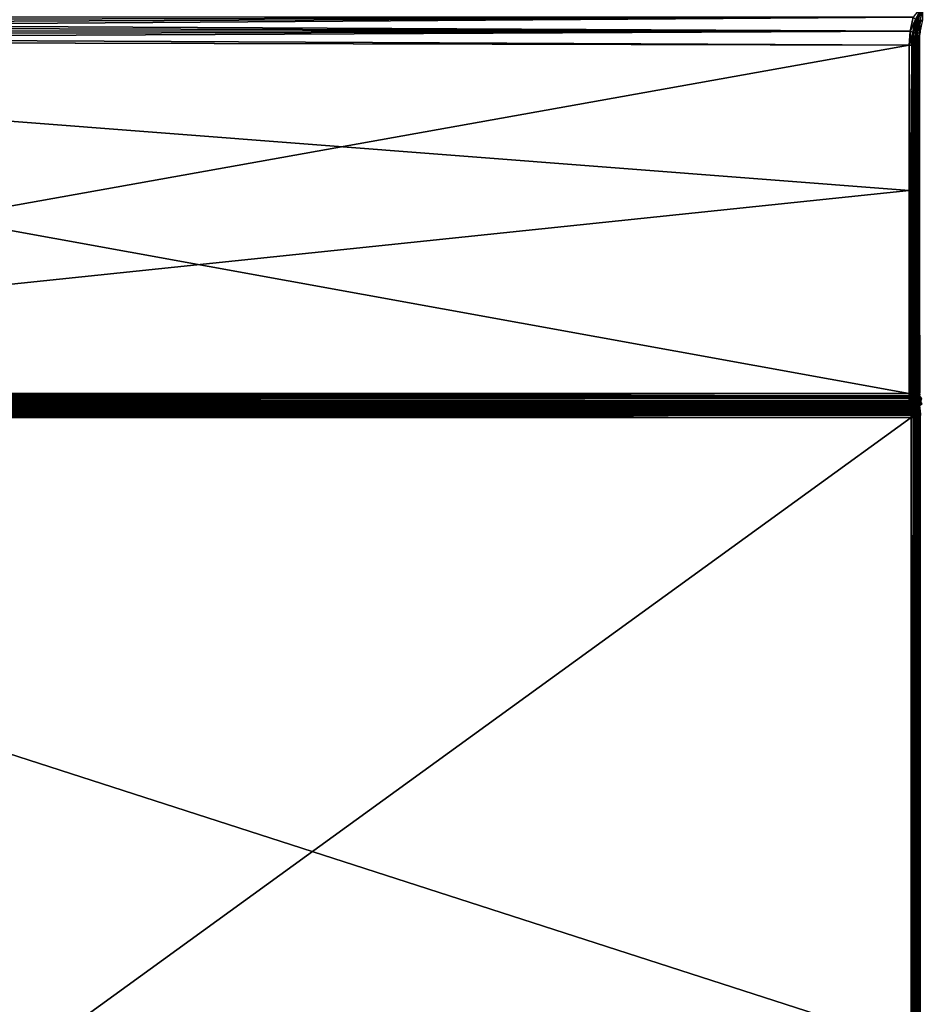
# Model space of a CAD drawing. Units: millimetres. Extents: x -580 to 580, y -255 to 255.
# Drawn here: x -366 to -208, y -4 to 168 of the extents above; entities that cross this region are included whole.
import ezdxf

# ---------------------------------------------------------------- set-up
doc = ezdxf.new("R2010")
doc.units = ezdxf.units.MM
doc.header["$LTSCALE"] = 65.185185
for name, color, linetype in [('204', 7, 'CONTINUOUS'), ('205', 7, 'CONTINUOUS'), ('210', 7, 'CONTINUOUS'), ('212', 7, 'CONTINUOUS'), ('220', 7, 'CONTINUOUS'), ('221', 7, 'CONTINUOUS'), ('231', 7, 'CONTINUOUS'), ('233', 7, 'CONTINUOUS'), ('261', 7, 'CONTINUOUS'), ('262', 7, 'CONTINUOUS'), ('263', 7, 'CONTINUOUS'), ('264', 7, 'CONTINUOUS'), ('265', 7, 'CONTINUOUS'), ('307', 7, 'CONTINUOUS'), ('308', 7, 'CONTINUOUS'), ('309', 7, 'CONTINUOUS'), ('310', 7, 'CONTINUOUS'), ('311', 7, 'CONTINUOUS')]:
    doc.layers.add(name, color=color, linetype=linetype)

msp = doc.modelspace()

# ---------------------------------------------------------------- linework, layer by layer
at = {"layer": '204', "linetype": 'Continuous'}
for points in [[(-209.3, 166.42, -11.82), (-208.77, 168.85, -11.83), (-550.64, 166.48, -7.05), (-209.3, 166.42, -11.82)], [(-550.64, 166.48, -7.05), (-208.77, 168.85, -11.83), (-550.47, 167.32, -7.05), (-550.64, 166.48, -7.05)], [(-550.47, 167.32, -7.05), (-208.77, 168.85, -11.83), (-550.24, 168.15, -7.06), (-550.47, 167.32, -7.05)], [(-550.24, 168.15, -7.06), (-208.77, 168.85, -11.83), (-549.94, 168.96, -7.06), (-550.24, 168.15, -7.06)], [(-209.48, 163.92, -11.82), (-209.3, 166.42, -11.82), (-550.77, 164.76, -7.05), (-209.48, 163.92, -11.82)], [(-550.77, 164.76, -7.05), (-209.3, 166.42, -11.82), (-550.74, 165.62, -7.05), (-550.77, 164.76, -7.05)], [(-550.74, 165.62, -7.05), (-209.3, 166.42, -11.82), (-550.64, 166.48, -7.05), (-550.74, 165.62, -7.05)], [(-550.77, 102.83, -7.05), (-209.48, 163.92, -11.82), (-550.77, 164.76, -7.05), (-550.77, 102.83, -7.05)], [(-209.48, 138.44, -11.82), (-209.48, 163.92, -11.82), (-550.77, 102.83, -7.05), (-209.48, 138.44, -11.82)], [(-209.48, 102.83, -11.82), (-209.48, 138.44, -11.82), (-550.77, 102.83, -7.05), (-209.48, 102.83, -11.82)]]:
    msp.add_3dface(points, dxfattribs=at)
at = {"layer": '205', "linetype": 'Continuous'}
for points in [[(-209.13, 98.59, -13.82), (-550.08, 98.59, -9.06), (-209.13, -11.45, -13.82), (-209.13, 98.59, -13.82)], [(-209.13, -11.45, -13.82), (-550.08, 98.59, -9.06), (-209.13, -148.59, -13.82), (-209.13, -11.45, -13.82)], [(-209.13, -148.59, -13.82), (-550.08, 98.59, -9.06), (-550.08, -148.59, -9.06), (-209.13, -148.59, -13.82)]]:
    msp.add_3dface(points, dxfattribs=at)
at = {"layer": '210', "linetype": 'Continuous'}
for points in [[(-209.48, 102.83, -11.82), (-550.77, 102.83, -7.05), (-550.77, 102.37, -7.09), (-209.48, 102.83, -11.82)], [(-550.76, 102.25, -7.11), (-209.48, 102.83, -11.82), (-550.77, 102.37, -7.09), (-550.76, 102.25, -7.11)], [(-209.48, 102.83, -11.82), (-550.76, 102.25, -7.11), (-209.48, 102.18, -11.89), (-209.48, 102.83, -11.82)], [(-550.76, 102.25, -7.11), (-550.74, 101.91, -7.19), (-209.48, 102.18, -11.89), (-550.76, 102.25, -7.11)], [(-550.74, 101.91, -7.19), (-550.72, 101.7, -7.27), (-209.48, 102.18, -11.89), (-550.74, 101.91, -7.19)], [(-209.48, 102.18, -11.89), (-550.72, 101.7, -7.27), (-209.49, 101.56, -12.1), (-209.48, 102.18, -11.89)], [(-550.72, 101.7, -7.27), (-550.7, 101.48, -7.37), (-209.49, 101.56, -12.1), (-550.72, 101.7, -7.27)], [(-550.7, 101.48, -7.37), (-550.66, 101.18, -7.54), (-209.49, 101.56, -12.1), (-550.7, 101.48, -7.37)], [(-550.66, 101.18, -7.54), (-550.65, 101.08, -7.61), (-209.49, 101.56, -12.1), (-550.66, 101.18, -7.54)], [(-209.49, 101.56, -12.1), (-550.65, 101.08, -7.61), (-209.49, 100.99, -12.45), (-209.49, 101.56, -12.1)], [(-550.65, 101.08, -7.61), (-550.58, 100.73, -7.91), (-209.49, 100.99, -12.45), (-550.65, 101.08, -7.61)], [(-209.49, 100.99, -12.45), (-550.58, 100.73, -7.91), (-550.54, 100.66, -7.98), (-209.49, 100.99, -12.45)], [(-550.51, 100.64, -8.01), (-209.49, 100.99, -12.45), (-550.54, 100.66, -7.98), (-550.51, 100.64, -8.01)], [(-550.48, 100.61, -8.03), (-209.49, 100.99, -12.45), (-550.51, 100.64, -8.01), (-550.48, 100.61, -8.03)], [(-550.39, 100.57, -8.08), (-209.49, 100.99, -12.45), (-550.48, 100.61, -8.03), (-550.39, 100.57, -8.08)], [(-550.28, 100.54, -8.12), (-209.49, 100.99, -12.45), (-550.39, 100.57, -8.08), (-550.28, 100.54, -8.12)], [(-550.23, 100.53, -8.13), (-209.49, 100.99, -12.45), (-550.28, 100.54, -8.12), (-550.23, 100.53, -8.13)], [(-550.18, 100.52, -8.14), (-209.49, 100.99, -12.45), (-550.23, 100.53, -8.13), (-550.18, 100.52, -8.14)], [(-550.07, 100.51, -8.15), (-209.49, 100.99, -12.45), (-550.18, 100.52, -8.14), (-550.07, 100.51, -8.15)], [(-209.5, 100.51, -12.91), (-209.49, 100.99, -12.45), (-550.07, 100.51, -8.15), (-209.5, 100.51, -12.91)]]:
    msp.add_3dface(points, dxfattribs=at)
at = {"layer": '212', "linetype": 'Continuous'}
for points in [[(-209.5, 100.51, -12.91), (-550.07, 100.51, -8.15), (-550.07, 100.39, -8.29), (-209.5, 100.51, -12.91)], [(-550.07, 100.26, -8.42), (-209.5, 100.51, -12.91), (-550.07, 100.39, -8.29), (-550.07, 100.26, -8.42)], [(-209.5, 100.51, -12.91), (-550.07, 100.26, -8.42), (-209.37, 100.21, -13.22), (-209.5, 100.51, -12.91)], [(-550.07, 100.26, -8.42), (-550.07, 100.12, -8.53), (-209.37, 100.21, -13.22), (-550.07, 100.26, -8.42)], [(-209.37, 100.21, -13.22), (-550.07, 100.12, -8.53), (-209.34, 100.12, -13.29), (-209.37, 100.21, -13.22)], [(-550.07, 100.12, -8.53), (-550.08, 99.97, -8.64), (-209.34, 100.12, -13.29), (-550.07, 100.12, -8.53)], [(-209.34, 100.12, -13.29), (-550.08, 99.97, -8.64), (-209.27, 99.85, -13.48), (-209.34, 100.12, -13.29)], [(-550.08, 99.97, -8.64), (-550.08, 99.81, -8.74), (-209.27, 99.85, -13.48), (-550.08, 99.97, -8.64)], [(-550.08, 99.81, -8.74), (-550.08, 99.65, -8.82), (-209.27, 99.85, -13.48), (-550.08, 99.81, -8.74)], [(-209.27, 99.85, -13.48), (-550.08, 99.65, -8.82), (-209.22, 99.65, -13.58), (-209.27, 99.85, -13.48)], [(-550.08, 99.65, -8.82), (-550.08, 99.48, -8.89), (-209.22, 99.65, -13.58), (-550.08, 99.65, -8.82)], [(-209.22, 99.65, -13.58), (-550.08, 99.48, -8.89), (-209.19, 99.45, -13.67), (-209.22, 99.65, -13.58)], [(-550.08, 99.48, -8.89), (-550.08, 99.31, -8.95), (-209.19, 99.45, -13.67), (-550.08, 99.48, -8.89)], [(-550.08, 99.31, -8.95), (-550.08, 99.13, -9), (-209.19, 99.45, -13.67), (-550.08, 99.31, -8.95)], [(-209.19, 99.45, -13.67), (-550.08, 99.13, -9), (-209.15, 99.13, -13.76), (-209.19, 99.45, -13.67)], [(-550.08, 99.13, -9), (-550.08, 98.95, -9.03), (-209.15, 99.13, -13.76), (-550.08, 99.13, -9)], [(-209.15, 99.13, -13.76), (-550.08, 98.95, -9.03), (-209.14, 99.02, -13.78), (-209.15, 99.13, -13.76)], [(-550.08, 98.59, -9.06), (-209.13, 98.59, -13.82), (-209.14, 99.02, -13.78), (-550.08, 98.59, -9.06)], [(-550.08, 98.77, -9.05), (-550.08, 98.59, -9.06), (-209.14, 99.02, -13.78), (-550.08, 98.77, -9.05)], [(-550.08, 98.95, -9.03), (-550.08, 98.77, -9.05), (-209.14, 99.02, -13.78), (-550.08, 98.95, -9.03)]]:
    msp.add_3dface(points, dxfattribs=at)
at = {"layer": '220', "linetype": 'Continuous'}
for points in [[(-209.14, -11.45, -14.82), (-550.1, -148.59, -10.06), (-209.14, 98.59, -14.82), (-209.14, -11.45, -14.82)], [(-209.14, 98.59, -14.82), (-550.1, -148.59, -10.06), (-550.1, 98.59, -10.06), (-209.14, 98.59, -14.82)]]:
    msp.add_3dface(points, dxfattribs=at)
at = {"layer": '221', "linetype": 'Continuous'}
for points in [[(-550.48, 167.32, -8.05), (-550.25, 168.15, -8.06), (-209.32, 166.42, -12.82), (-550.48, 167.32, -8.05)], [(-550.25, 168.15, -8.06), (-549.95, 168.96, -8.06), (-208.78, 168.85, -12.83), (-550.25, 168.15, -8.06)], [(-209.32, 166.42, -12.82), (-550.25, 168.15, -8.06), (-208.78, 168.85, -12.83), (-209.32, 166.42, -12.82)], [(-550.75, 165.62, -8.05), (-550.65, 166.48, -8.05), (-209.32, 166.42, -12.82), (-550.75, 165.62, -8.05)], [(-209.5, 163.92, -12.82), (-550.75, 165.62, -8.05), (-209.32, 166.42, -12.82), (-209.5, 163.92, -12.82)], [(-550.65, 166.48, -8.05), (-550.48, 167.32, -8.05), (-209.32, 166.42, -12.82), (-550.65, 166.48, -8.05)], [(-550.79, 164.76, -8.05), (-550.75, 165.62, -8.05), (-209.5, 163.92, -12.82), (-550.79, 164.76, -8.05)], [(-550.79, 102.83, -8.05), (-550.79, 164.76, -8.05), (-209.5, 102.83, -12.82), (-550.79, 102.83, -8.05)], [(-209.5, 102.83, -12.82), (-550.79, 164.76, -8.05), (-209.5, 138.44, -12.82), (-209.5, 102.83, -12.82)], [(-209.5, 138.44, -12.82), (-550.79, 164.76, -8.05), (-209.5, 163.92, -12.82), (-209.5, 138.44, -12.82)]]:
    msp.add_3dface(points, dxfattribs=at)
at = {"layer": '231', "linetype": 'Continuous'}
for points in [[(-550.79, 102.83, -8.05), (-209.5, 102.83, -12.82), (-209.5, 102.39, -12.86), (-550.79, 102.83, -8.05)], [(-550.79, 102.83, -8.05), (-209.5, 102.39, -12.86), (-550.78, 102.52, -8.07), (-550.79, 102.83, -8.05)], [(-550.78, 102.52, -8.07), (-209.5, 102.39, -12.86), (-550.77, 102.44, -8.09), (-550.78, 102.52, -8.07)], [(-550.77, 102.44, -8.09), (-209.5, 102.39, -12.86), (-550.76, 102.22, -8.15), (-550.77, 102.44, -8.09)], [(-209.5, 102.39, -12.86), (-209.5, 101.98, -13.01), (-550.76, 102.22, -8.15), (-209.5, 102.39, -12.86)], [(-550.76, 102.22, -8.15), (-209.5, 101.98, -13.01), (-550.74, 102.07, -8.2), (-550.76, 102.22, -8.15)], [(-550.74, 102.07, -8.2), (-209.5, 101.98, -13.01), (-550.72, 101.93, -8.26), (-550.74, 102.07, -8.2)], [(-209.5, 101.98, -13.01), (-209.5, 101.6, -13.23), (-550.72, 101.93, -8.26), (-209.5, 101.98, -13.01)], [(-550.72, 101.93, -8.26), (-209.5, 101.6, -13.23), (-550.68, 101.73, -8.38), (-550.72, 101.93, -8.26)], [(-550.68, 101.73, -8.38), (-209.5, 101.6, -13.23), (-550.66, 101.67, -8.42), (-550.68, 101.73, -8.38)], [(-209.5, 101.6, -13.23), (-550.59, 101.43, -8.62), (-550.66, 101.67, -8.42), (-209.5, 101.6, -13.23)], [(-209.51, 101.29, -13.54), (-550.59, 101.43, -8.62), (-209.5, 101.6, -13.23), (-209.51, 101.29, -13.54)], [(-550.55, 101.39, -8.67), (-550.59, 101.43, -8.62), (-209.51, 101.29, -13.54), (-550.55, 101.39, -8.67)], [(-550.48, 101.35, -8.71), (-550.55, 101.39, -8.67), (-209.51, 101.29, -13.54), (-550.48, 101.35, -8.71)], [(-550.45, 101.34, -8.72), (-550.48, 101.35, -8.71), (-209.51, 101.29, -13.54), (-550.45, 101.34, -8.72)], [(-550.4, 101.32, -8.74), (-550.45, 101.34, -8.72), (-209.51, 101.29, -13.54), (-550.4, 101.32, -8.74)], [(-550.34, 101.31, -8.76), (-550.4, 101.32, -8.74), (-209.51, 101.29, -13.54), (-550.34, 101.31, -8.76)], [(-550.3, 101.3, -8.77), (-550.34, 101.31, -8.76), (-209.51, 101.29, -13.54), (-550.3, 101.3, -8.77)], [(-550.21, 101.29, -8.78), (-550.3, 101.3, -8.77), (-209.51, 101.29, -13.54), (-550.21, 101.29, -8.78)], [(-550.08, 101.29, -8.79), (-550.21, 101.29, -8.78), (-209.51, 101.29, -13.54), (-550.08, 101.29, -8.79)]]:
    msp.add_3dface(points, dxfattribs=at)
at = {"layer": '233', "linetype": 'Continuous'}
for points in [[(-550.08, 100.93, -9.16), (-209.38, 100.85, -13.99), (-550.09, 100.73, -9.32), (-550.08, 100.93, -9.16)], [(-209.38, 100.85, -13.99), (-209.28, 100.35, -14.34), (-550.09, 100.73, -9.32), (-209.38, 100.85, -13.99)], [(-550.09, 100.73, -9.32), (-209.28, 100.35, -14.34), (-550.09, 100.53, -9.47), (-550.09, 100.73, -9.32)], [(-550.09, 100.53, -9.47), (-209.28, 100.35, -14.34), (-550.09, 100.31, -9.61), (-550.09, 100.53, -9.47)], [(-209.28, 100.35, -14.34), (-209.2, 99.79, -14.61), (-550.09, 100.31, -9.61), (-209.28, 100.35, -14.34)], [(-550.09, 100.31, -9.61), (-209.2, 99.79, -14.61), (-550.09, 100.08, -9.73), (-550.09, 100.31, -9.61)], [(-550.08, 101.29, -8.79), (-209.51, 101.29, -13.54), (-209.38, 100.85, -13.99), (-550.08, 101.29, -8.79)], [(-550.08, 101.29, -8.79), (-209.38, 100.85, -13.99), (-550.08, 101.11, -8.98), (-550.08, 101.29, -8.79)], [(-550.08, 101.11, -8.98), (-209.38, 100.85, -13.99), (-550.08, 100.93, -9.16), (-550.08, 101.11, -8.98)], [(-550.09, 99.6, -9.91), (-209.16, 99.2, -14.77), (-550.1, 99.35, -9.98), (-550.09, 99.6, -9.91)], [(-550.1, 99.35, -9.98), (-209.16, 99.2, -14.77), (-550.1, 99.1, -10.02), (-550.1, 99.35, -9.98)], [(-209.16, 99.2, -14.77), (-209.14, 98.59, -14.82), (-550.1, 99.1, -10.02), (-209.16, 99.2, -14.77)], [(-550.1, 99.1, -10.02), (-209.14, 98.59, -14.82), (-550.1, 98.84, -10.05), (-550.1, 99.1, -10.02)], [(-209.14, 98.59, -14.82), (-550.1, 98.59, -10.06), (-550.1, 98.84, -10.05), (-209.14, 98.59, -14.82)], [(-550.09, 100.08, -9.73), (-209.2, 99.79, -14.61), (-550.09, 99.84, -9.83), (-550.09, 100.08, -9.73)], [(-550.09, 99.84, -9.83), (-209.2, 99.79, -14.61), (-550.09, 99.6, -9.91), (-550.09, 99.84, -9.83)], [(-209.2, 99.79, -14.61), (-209.16, 99.2, -14.77), (-550.09, 99.6, -9.91), (-209.2, 99.79, -14.61)]]:
    msp.add_3dface(points, dxfattribs=at)
at = {"layer": '261', "linetype": 'Continuous'}
for points in [[(-207.54, 170.42, -11.91), (-208.77, 168.85, -11.83), (-208.27, 168.32, -11.9), (-207.54, 170.42, -11.91)], [(-207.54, 170.42, -11.91), (-208.27, 168.32, -11.9), (-207.09, 169.96, -12.11), (-207.54, 170.42, -11.91)], [(-207.09, 169.96, -12.11), (-208.27, 168.32, -11.9), (-207.73, 168, -12.1), (-207.09, 169.96, -12.11)], [(-207.09, 169.96, -12.11), (-207.73, 168, -12.1), (-207.07, 168.37, -12.43), (-207.09, 169.96, -12.11)], [(-208.77, 168.85, -11.83), (-209.3, 166.42, -11.82), (-208.27, 168.32, -11.9), (-208.77, 168.85, -11.83)], [(-208.27, 168.32, -11.9), (-209.3, 166.42, -11.82), (-208.71, 166.14, -11.89), (-208.27, 168.32, -11.9)], [(-208.27, 168.32, -11.9), (-208.71, 166.14, -11.89), (-207.73, 168, -12.1), (-208.27, 168.32, -11.9)], [(-207.73, 168, -12.1), (-208.71, 166.14, -11.89), (-208.12, 165.98, -12.1), (-207.73, 168, -12.1)], [(-207.73, 168, -12.1), (-208.12, 165.98, -12.1), (-207.55, 166.17, -12.43), (-207.73, 168, -12.1)], [(-207.07, 168.37, -12.43), (-207.73, 168, -12.1), (-207.55, 166.17, -12.43), (-207.07, 168.37, -12.43)], [(-209.3, 166.42, -11.82), (-209.48, 163.92, -11.82), (-208.71, 166.14, -11.89), (-209.3, 166.42, -11.82)], [(-209.48, 163.92, -11.82), (-208.85, 163.92, -11.89), (-208.71, 166.14, -11.89), (-209.48, 163.92, -11.82)], [(-208.71, 166.14, -11.89), (-208.85, 163.92, -11.89), (-208.12, 165.98, -12.1), (-208.71, 166.14, -11.89)], [(-208.85, 163.92, -11.89), (-208.8, 163.92, -11.9), (-208.12, 165.98, -12.1), (-208.85, 163.92, -11.89)], [(-208.8, 163.92, -11.9), (-208.25, 163.92, -12.1), (-208.12, 165.98, -12.1), (-208.8, 163.92, -11.9)], [(-208.25, 163.92, -12.1), (-208.15, 163.92, -12.15), (-207.55, 166.17, -12.43), (-208.25, 163.92, -12.1)], [(-208.12, 165.98, -12.1), (-208.25, 163.92, -12.1), (-207.55, 166.17, -12.43), (-208.12, 165.98, -12.1)], [(-208.15, 163.92, -12.15), (-207.71, 163.92, -12.43), (-207.55, 166.17, -12.43), (-208.15, 163.92, -12.15)]]:
    msp.add_3dface(points, dxfattribs=at)
at = {"layer": '262', "linetype": 'Continuous'}
for points in [[(-209.48, 163.92, -11.82), (-209.48, 138.44, -11.82), (-209.14, 102.85, -11.84), (-209.48, 163.92, -11.82)], [(-209.48, 163.92, -11.82), (-209.14, 102.85, -11.84), (-208.85, 163.92, -11.89), (-209.48, 163.92, -11.82)], [(-209.14, 102.85, -11.84), (-208.8, 102.87, -11.91), (-208.85, 163.92, -11.89), (-209.14, 102.85, -11.84)], [(-208.85, 163.92, -11.89), (-208.8, 102.87, -11.91), (-208.8, 163.92, -11.9), (-208.85, 163.92, -11.89)], [(-208.8, 102.87, -11.91), (-208.47, 102.89, -12.01), (-208.8, 163.92, -11.9), (-208.8, 102.87, -11.91)], [(-208.8, 163.92, -11.9), (-208.47, 102.89, -12.01), (-208.25, 163.92, -12.1), (-208.8, 163.92, -11.9)], [(-208.47, 102.89, -12.01), (-208.15, 102.9, -12.15), (-208.25, 163.92, -12.1), (-208.47, 102.89, -12.01)], [(-208.25, 163.92, -12.1), (-208.15, 102.9, -12.15), (-208.15, 163.92, -12.15), (-208.25, 163.92, -12.1)], [(-208.15, 102.9, -12.15), (-207.85, 102.91, -12.33), (-208.15, 163.92, -12.15), (-208.15, 102.9, -12.15)], [(-208.15, 163.92, -12.15), (-207.85, 102.91, -12.33), (-207.71, 163.92, -12.43), (-208.15, 163.92, -12.15)], [(-207.85, 102.91, -12.33), (-207.58, 102.92, -12.54), (-207.71, 163.92, -12.43), (-207.85, 102.91, -12.33)], [(-209.48, 138.44, -11.82), (-209.48, 102.83, -11.82), (-209.14, 102.85, -11.84), (-209.48, 138.44, -11.82)]]:
    msp.add_3dface(points, dxfattribs=at)
at = {"layer": '263', "linetype": 'Continuous'}
for points in [[(-209.48, 102.18, -11.89), (-209.49, 101.56, -12.1), (-208.87, 101.58, -12.17), (-209.48, 102.18, -11.89)], [(-209.14, 102.85, -11.84), (-209.48, 102.83, -11.82), (-208.83, 102.22, -11.96), (-209.14, 102.85, -11.84)], [(-209.48, 102.83, -11.82), (-209.48, 102.18, -11.89), (-208.83, 102.22, -11.96), (-209.48, 102.83, -11.82)], [(-208.83, 102.22, -11.96), (-209.48, 102.18, -11.89), (-208.87, 101.58, -12.17), (-208.83, 102.22, -11.96)], [(-208.8, 102.87, -11.91), (-209.14, 102.85, -11.84), (-208.83, 102.22, -11.96), (-208.8, 102.87, -11.91)], [(-208.28, 101.67, -12.35), (-208.83, 102.22, -11.96), (-208.87, 101.58, -12.17), (-208.28, 101.67, -12.35)], [(-208.22, 102.31, -12.16), (-208.8, 102.87, -11.91), (-208.83, 102.22, -11.96), (-208.22, 102.31, -12.16)], [(-208.22, 102.31, -12.16), (-208.83, 102.22, -11.96), (-208.28, 101.67, -12.35), (-208.22, 102.31, -12.16)], [(-208.47, 102.89, -12.01), (-208.8, 102.87, -11.91), (-208.22, 102.31, -12.16), (-208.47, 102.89, -12.01)], [(-208.15, 102.9, -12.15), (-208.47, 102.89, -12.01), (-208.22, 102.31, -12.16), (-208.15, 102.9, -12.15)], [(-207.74, 101.8, -12.64), (-208.22, 102.31, -12.16), (-208.28, 101.67, -12.35), (-207.74, 101.8, -12.64)], [(-207.67, 102.46, -12.49), (-208.15, 102.9, -12.15), (-208.22, 102.31, -12.16), (-207.67, 102.46, -12.49)], [(-207.67, 102.46, -12.49), (-208.22, 102.31, -12.16), (-207.74, 101.8, -12.64), (-207.67, 102.46, -12.49)], [(-207.85, 102.91, -12.33), (-208.15, 102.9, -12.15), (-207.67, 102.46, -12.49), (-207.85, 102.91, -12.33)], [(-207.58, 102.92, -12.54), (-207.85, 102.91, -12.33), (-207.67, 102.46, -12.49), (-207.58, 102.92, -12.54)], [(-207.28, 101.97, -13.02), (-207.67, 102.46, -12.49), (-207.74, 101.8, -12.64), (-207.28, 101.97, -13.02)], [(-207.46, 101.34, -13.23), (-207.28, 101.97, -13.02), (-207.74, 101.8, -12.64), (-207.46, 101.34, -13.23)], [(-209.49, 100.99, -12.45), (-209.5, 100.51, -12.91), (-208.89, 100.62, -12.89), (-209.49, 100.99, -12.45)], [(-208.87, 101.58, -12.17), (-209.49, 101.56, -12.1), (-208.93, 101.01, -12.5), (-208.87, 101.58, -12.17)], [(-209.49, 101.56, -12.1), (-209.49, 100.99, -12.45), (-208.93, 101.01, -12.5), (-209.49, 101.56, -12.1)], [(-209.49, 100.99, -12.45), (-208.89, 100.62, -12.89), (-208.93, 101.01, -12.5), (-209.49, 100.99, -12.45)], [(-208.39, 101.08, -12.66), (-208.87, 101.58, -12.17), (-208.93, 101.01, -12.5), (-208.39, 101.08, -12.66)], [(-208.89, 100.62, -12.89), (-208.39, 101.08, -12.66), (-208.93, 101.01, -12.5), (-208.89, 100.62, -12.89)], [(-208.89, 100.62, -12.89), (-208.3, 100.82, -12.95), (-208.39, 101.08, -12.66), (-208.89, 100.62, -12.89)], [(-208.28, 101.67, -12.35), (-208.87, 101.58, -12.17), (-208.39, 101.08, -12.66), (-208.28, 101.67, -12.35)], [(-207.89, 101.19, -12.9), (-208.28, 101.67, -12.35), (-208.39, 101.08, -12.66), (-207.89, 101.19, -12.9)], [(-208.3, 100.82, -12.95), (-207.89, 101.19, -12.9), (-208.39, 101.08, -12.66), (-208.3, 100.82, -12.95)], [(-208.3, 100.82, -12.95), (-207.76, 101.12, -13.1), (-207.89, 101.19, -12.9), (-208.3, 100.82, -12.95)], [(-207.74, 101.8, -12.64), (-208.28, 101.67, -12.35), (-207.89, 101.19, -12.9), (-207.74, 101.8, -12.64)], [(-207.46, 101.34, -13.23), (-207.74, 101.8, -12.64), (-207.89, 101.19, -12.9), (-207.46, 101.34, -13.23)], [(-207.76, 101.12, -13.1), (-207.46, 101.34, -13.23), (-207.89, 101.19, -12.9), (-207.76, 101.12, -13.1)]]:
    msp.add_3dface(points, dxfattribs=at)
at = {"layer": '264', "linetype": 'Continuous'}
for points in [[(-209.5, 100.51, -12.91), (-208.77, 100.31, -13.23), (-208.89, 100.62, -12.89), (-209.5, 100.51, -12.91)], [(-209.5, 100.51, -12.91), (-209.37, 100.21, -13.22), (-208.77, 100.31, -13.23), (-209.5, 100.51, -12.91)], [(-208.77, 100.31, -13.23), (-209.37, 100.21, -13.22), (-208.67, 99.93, -13.51), (-208.77, 100.31, -13.23)], [(-209.37, 100.21, -13.22), (-209.34, 100.12, -13.29), (-208.67, 99.93, -13.51), (-209.37, 100.21, -13.22)], [(-208.89, 100.62, -12.89), (-208.19, 100.48, -13.33), (-208.3, 100.82, -12.95), (-208.89, 100.62, -12.89)], [(-208.77, 100.31, -13.23), (-208.19, 100.48, -13.33), (-208.89, 100.62, -12.89), (-208.77, 100.31, -13.23)], [(-208.19, 100.48, -13.33), (-208.77, 100.31, -13.23), (-208.1, 100.07, -13.64), (-208.19, 100.48, -13.33)], [(-208.1, 100.07, -13.64), (-208.77, 100.31, -13.23), (-208.67, 99.93, -13.51), (-208.1, 100.07, -13.64)], [(-208.3, 100.82, -12.95), (-207.66, 100.72, -13.52), (-207.76, 101.12, -13.1), (-208.3, 100.82, -12.95)], [(-208.19, 100.48, -13.33), (-207.66, 100.72, -13.52), (-208.3, 100.82, -12.95), (-208.19, 100.48, -13.33)], [(-207.66, 100.72, -13.52), (-208.19, 100.48, -13.33), (-207.58, 100.26, -13.87), (-207.66, 100.72, -13.52)], [(-207.58, 100.26, -13.87), (-208.19, 100.48, -13.33), (-208.1, 100.07, -13.64), (-207.58, 100.26, -13.87)], [(-207.58, 100.26, -13.87), (-208.1, 100.07, -13.64), (-207.51, 99.74, -14.14), (-207.58, 100.26, -13.87)], [(-207.76, 101.12, -13.1), (-207.21, 101.02, -13.79), (-207.46, 101.34, -13.23), (-207.76, 101.12, -13.1)], [(-207.66, 100.72, -13.52), (-207.21, 101.02, -13.79), (-207.76, 101.12, -13.1), (-207.66, 100.72, -13.52)], [(-209.34, 100.12, -13.29), (-209.27, 99.85, -13.48), (-208.67, 99.93, -13.51), (-209.34, 100.12, -13.29)], [(-208.67, 99.93, -13.51), (-209.27, 99.85, -13.48), (-208.6, 99.51, -13.72), (-208.67, 99.93, -13.51)], [(-209.27, 99.85, -13.48), (-209.22, 99.65, -13.58), (-208.6, 99.51, -13.72), (-209.27, 99.85, -13.48)], [(-209.22, 99.65, -13.58), (-209.19, 99.45, -13.67), (-208.6, 99.51, -13.72), (-209.22, 99.65, -13.58)], [(-208.6, 99.51, -13.72), (-209.19, 99.45, -13.67), (-208.56, 99.05, -13.84), (-208.6, 99.51, -13.72)], [(-209.19, 99.45, -13.67), (-209.15, 99.13, -13.76), (-208.56, 99.05, -13.84), (-209.19, 99.45, -13.67)], [(-209.15, 99.13, -13.76), (-209.14, 99.02, -13.78), (-208.56, 99.05, -13.84), (-209.15, 99.13, -13.76)], [(-209.14, 99.02, -13.78), (-208.78, 98.59, -13.85), (-208.56, 99.05, -13.84), (-209.14, 99.02, -13.78)], [(-209.14, 99.02, -13.78), (-209.13, 98.59, -13.82), (-208.78, 98.59, -13.85), (-209.14, 99.02, -13.78)], [(-208.78, 98.59, -13.85), (-208.44, 98.59, -13.91), (-208.56, 99.05, -13.84), (-208.78, 98.59, -13.85)], [(-208.1, 100.07, -13.64), (-208.67, 99.93, -13.51), (-208.03, 99.6, -13.88), (-208.1, 100.07, -13.64)], [(-208.03, 99.6, -13.88), (-208.67, 99.93, -13.51), (-208.6, 99.51, -13.72), (-208.03, 99.6, -13.88)], [(-208.03, 99.6, -13.88), (-208.6, 99.51, -13.72), (-207.99, 99.1, -14.02), (-208.03, 99.6, -13.88)], [(-207.99, 99.1, -14.02), (-208.6, 99.51, -13.72), (-208.56, 99.05, -13.84), (-207.99, 99.1, -14.02)], [(-208.11, 98.59, -14.01), (-207.99, 99.1, -14.02), (-208.56, 99.05, -13.84), (-208.11, 98.59, -14.01)], [(-208.44, 98.59, -13.91), (-208.11, 98.59, -14.01), (-208.56, 99.05, -13.84), (-208.44, 98.59, -13.91)], [(-208.11, 98.59, -14.01), (-207.8, 98.59, -14.15), (-207.99, 99.1, -14.02), (-208.11, 98.59, -14.01)], [(-207.51, 99.74, -14.14), (-208.1, 100.07, -13.64), (-208.03, 99.6, -13.88), (-207.51, 99.74, -14.14)], [(-207.51, 99.74, -14.14), (-208.03, 99.6, -13.88), (-207.47, 99.17, -14.3), (-207.51, 99.74, -14.14)], [(-207.47, 99.17, -14.3), (-208.03, 99.6, -13.88), (-207.99, 99.1, -14.02), (-207.47, 99.17, -14.3)], [(-207.5, 98.59, -14.33), (-207.47, 99.17, -14.3), (-207.99, 99.1, -14.02), (-207.5, 98.59, -14.33)], [(-207.8, 98.59, -14.15), (-207.5, 98.59, -14.33), (-207.99, 99.1, -14.02), (-207.8, 98.59, -14.15)]]:
    msp.add_3dface(points, dxfattribs=at)
at = {"layer": '265', "linetype": 'Continuous'}
for points in [[(-209.13, 98.59, -13.82), (-209.13, -11.45, -13.82), (-208.78, -148.59, -13.85), (-209.13, 98.59, -13.82)], [(-209.13, 98.59, -13.82), (-208.78, -148.59, -13.85), (-208.78, 98.59, -13.85), (-209.13, 98.59, -13.82)], [(-208.78, -148.59, -13.85), (-208.44, -148.59, -13.91), (-208.78, 98.59, -13.85), (-208.78, -148.59, -13.85)], [(-208.78, 98.59, -13.85), (-208.44, -148.59, -13.91), (-208.44, 98.59, -13.91), (-208.78, 98.59, -13.85)], [(-208.44, -148.59, -13.91), (-208.11, -148.59, -14.01), (-208.44, 98.59, -13.91), (-208.44, -148.59, -13.91)], [(-208.44, 98.59, -13.91), (-208.11, -148.59, -14.01), (-208.11, 98.59, -14.01), (-208.44, 98.59, -13.91)], [(-208.11, -148.59, -14.01), (-207.8, -148.59, -14.15), (-208.11, 98.59, -14.01), (-208.11, -148.59, -14.01)], [(-208.11, 98.59, -14.01), (-207.8, -148.59, -14.15), (-207.8, 98.59, -14.15), (-208.11, 98.59, -14.01)], [(-207.8, -148.59, -14.15), (-207.5, -148.59, -14.33), (-207.8, 98.59, -14.15), (-207.8, -148.59, -14.15)], [(-207.8, 98.59, -14.15), (-207.5, -148.59, -14.33), (-207.5, 98.59, -14.33), (-207.8, 98.59, -14.15)]]:
    msp.add_3dface(points, dxfattribs=at)
at = {"layer": '307', "linetype": 'Continuous'}
for points in [[(-209.14, -148.59, -14.82), (-209.14, -11.45, -14.82), (-208.69, 98.59, -14.88), (-209.14, -148.59, -14.82)], [(-208.69, -148.59, -14.88), (-209.14, -148.59, -14.82), (-208.69, 98.59, -14.88), (-208.69, -148.59, -14.88)], [(-209.14, -11.45, -14.82), (-209.14, 98.59, -14.82), (-208.69, 98.59, -14.88), (-209.14, -11.45, -14.82)], [(-208.26, -148.59, -15.04), (-208.69, -148.59, -14.88), (-208.26, 98.59, -15.04), (-208.26, -148.59, -15.04)], [(-208.26, 98.59, -15.04), (-208.69, -148.59, -14.88), (-208.69, 98.59, -14.88), (-208.26, 98.59, -15.04)], [(-207.87, -148.59, -15.3), (-208.26, -148.59, -15.04), (-207.87, 98.59, -15.3), (-207.87, -148.59, -15.3)], [(-207.87, 98.59, -15.3), (-208.26, -148.59, -15.04), (-208.26, 98.59, -15.04), (-207.87, 98.59, -15.3)], [(-207.56, -148.59, -15.63), (-207.87, -148.59, -15.3), (-207.56, 98.59, -15.63), (-207.56, -148.59, -15.63)], [(-207.56, 98.59, -15.63), (-207.87, -148.59, -15.3), (-207.87, 98.59, -15.3), (-207.56, 98.59, -15.63)]]:
    msp.add_3dface(points, dxfattribs=at)
at = {"layer": '308', "linetype": 'Continuous'}
for points in [[(-208.14, 101.84, -13.76), (-207.87, 102.12, -13.94), (-207.77, 101.55, -14.51), (-208.14, 101.84, -13.76)], [(-207.87, 102.12, -13.94), (-207.66, 102.47, -14.2), (-207.55, 101.85, -14.81), (-207.87, 102.12, -13.94)], [(-207.77, 101.55, -14.51), (-207.87, 102.12, -13.94), (-207.55, 101.85, -14.81), (-207.77, 101.55, -14.51)], [(-209.38, 100.85, -13.99), (-209.51, 101.29, -13.54), (-209.27, 101.32, -13.53), (-209.38, 100.85, -13.99)], [(-209.38, 100.85, -13.99), (-209.27, 101.32, -13.53), (-208.91, 100.94, -13.99), (-209.38, 100.85, -13.99)], [(-209.28, 100.35, -14.34), (-209.38, 100.85, -13.99), (-208.91, 100.94, -13.99), (-209.28, 100.35, -14.34)], [(-209.28, 100.35, -14.34), (-208.91, 100.94, -13.99), (-208.82, 100.42, -14.37), (-209.28, 100.35, -14.34)], [(-209.2, 99.79, -14.61), (-209.28, 100.35, -14.34), (-208.82, 100.42, -14.37), (-209.2, 99.79, -14.61)], [(-209.27, 101.32, -13.53), (-209.03, 101.37, -13.53), (-208.91, 100.94, -13.99), (-209.27, 101.32, -13.53)], [(-209.2, 99.79, -14.61), (-208.82, 100.42, -14.37), (-208.74, 99.85, -14.65), (-209.2, 99.79, -14.61)], [(-209.03, 101.37, -13.53), (-208.8, 101.45, -13.56), (-208.91, 100.94, -13.99), (-209.03, 101.37, -13.53)], [(-208.91, 100.94, -13.99), (-208.8, 101.45, -13.56), (-208.47, 101.09, -14.09), (-208.91, 100.94, -13.99)], [(-208.91, 100.94, -13.99), (-208.47, 101.09, -14.09), (-208.38, 100.54, -14.49), (-208.91, 100.94, -13.99)], [(-208.82, 100.42, -14.37), (-208.91, 100.94, -13.99), (-208.38, 100.54, -14.49), (-208.82, 100.42, -14.37)], [(-208.82, 100.42, -14.37), (-208.38, 100.54, -14.49), (-208.31, 99.93, -14.79), (-208.82, 100.42, -14.37)], [(-208.74, 99.85, -14.65), (-208.82, 100.42, -14.37), (-208.31, 99.93, -14.79), (-208.74, 99.85, -14.65)], [(-208.8, 101.45, -13.56), (-208.58, 101.55, -13.6), (-208.47, 101.09, -14.09), (-208.8, 101.45, -13.56)], [(-208.58, 101.55, -13.6), (-208.19, 101.81, -13.74), (-208.09, 101.3, -14.27), (-208.58, 101.55, -13.6)], [(-208.47, 101.09, -14.09), (-208.58, 101.55, -13.6), (-208.09, 101.3, -14.27), (-208.47, 101.09, -14.09)], [(-208.47, 101.09, -14.09), (-208.09, 101.3, -14.27), (-208, 100.7, -14.7), (-208.47, 101.09, -14.09)], [(-208.38, 100.54, -14.49), (-208.47, 101.09, -14.09), (-208, 100.7, -14.7), (-208.38, 100.54, -14.49)], [(-208.38, 100.54, -14.49), (-208, 100.7, -14.7), (-207.93, 100.04, -15.03), (-208.38, 100.54, -14.49)], [(-208.31, 99.93, -14.79), (-208.38, 100.54, -14.49), (-207.93, 100.04, -15.03), (-208.31, 99.93, -14.79)], [(-208.19, 101.81, -13.74), (-208.14, 101.84, -13.76), (-208.09, 101.3, -14.27), (-208.19, 101.81, -13.74)], [(-208.09, 101.3, -14.27), (-208.14, 101.84, -13.76), (-207.77, 101.55, -14.51), (-208.09, 101.3, -14.27)], [(-208.09, 101.3, -14.27), (-207.77, 101.55, -14.51), (-207.68, 100.9, -14.99), (-208.09, 101.3, -14.27)], [(-208, 100.7, -14.7), (-208.09, 101.3, -14.27), (-207.68, 100.9, -14.99), (-208, 100.7, -14.7)], [(-208, 100.7, -14.7), (-207.68, 100.9, -14.99), (-207.61, 100.18, -15.34), (-208, 100.7, -14.7)], [(-207.93, 100.04, -15.03), (-208, 100.7, -14.7), (-207.61, 100.18, -15.34), (-207.93, 100.04, -15.03)], [(-207.77, 101.55, -14.51), (-207.55, 101.85, -14.81), (-207.46, 101.13, -15.33), (-207.77, 101.55, -14.51)], [(-207.68, 100.9, -14.99), (-207.77, 101.55, -14.51), (-207.46, 101.13, -15.33), (-207.68, 100.9, -14.99)], [(-209.16, 99.2, -14.77), (-209.2, 99.79, -14.61), (-208.74, 99.85, -14.65), (-209.16, 99.2, -14.77)], [(-209.16, 99.2, -14.77), (-208.74, 99.85, -14.65), (-208.7, 99.23, -14.82), (-209.16, 99.2, -14.77)], [(-209.14, 98.59, -14.82), (-209.16, 99.2, -14.77), (-208.7, 99.23, -14.82), (-209.14, 98.59, -14.82)], [(-208.69, 98.59, -14.88), (-209.14, 98.59, -14.82), (-208.7, 99.23, -14.82), (-208.69, 98.59, -14.88)], [(-208.74, 99.85, -14.65), (-208.31, 99.93, -14.79), (-208.27, 99.27, -14.98), (-208.74, 99.85, -14.65)], [(-208.7, 99.23, -14.82), (-208.74, 99.85, -14.65), (-208.27, 99.27, -14.98), (-208.7, 99.23, -14.82)], [(-208.26, 98.59, -15.04), (-208.7, 99.23, -14.82), (-208.27, 99.27, -14.98), (-208.26, 98.59, -15.04)], [(-208.26, 98.59, -15.04), (-208.69, 98.59, -14.88), (-208.7, 99.23, -14.82), (-208.26, 98.59, -15.04)], [(-208.31, 99.93, -14.79), (-207.93, 100.04, -15.03), (-207.89, 99.32, -15.23), (-208.31, 99.93, -14.79)], [(-208.27, 99.27, -14.98), (-208.31, 99.93, -14.79), (-207.89, 99.32, -15.23), (-208.27, 99.27, -14.98)], [(-207.87, 98.59, -15.3), (-208.27, 99.27, -14.98), (-207.89, 99.32, -15.23), (-207.87, 98.59, -15.3)], [(-207.87, 98.59, -15.3), (-208.26, 98.59, -15.04), (-208.27, 99.27, -14.98), (-207.87, 98.59, -15.3)], [(-207.93, 100.04, -15.03), (-207.61, 100.18, -15.34), (-207.57, 99.39, -15.56), (-207.93, 100.04, -15.03)], [(-207.89, 99.32, -15.23), (-207.93, 100.04, -15.03), (-207.57, 99.39, -15.56), (-207.89, 99.32, -15.23)], [(-207.56, 98.59, -15.63), (-207.89, 99.32, -15.23), (-207.57, 99.39, -15.56), (-207.56, 98.59, -15.63)], [(-207.56, 98.59, -15.63), (-207.87, 98.59, -15.3), (-207.89, 99.32, -15.23), (-207.56, 98.59, -15.63)]]:
    msp.add_3dface(points, dxfattribs=at)
at = {"layer": '309', "linetype": 'Continuous'}
for points in [[(-209.5, 102.39, -12.86), (-209.5, 102.83, -12.82), (-209.27, 102.85, -12.83), (-209.5, 102.39, -12.86)], [(-209.06, 102.42, -12.91), (-209.5, 102.39, -12.86), (-209.27, 102.85, -12.83), (-209.06, 102.42, -12.91)], [(-209.5, 101.98, -13.01), (-209.5, 102.39, -12.86), (-209.06, 102.42, -12.91), (-209.5, 101.98, -13.01)], [(-209.5, 101.98, -13.01), (-209.06, 102.42, -12.91), (-209.08, 102, -13.05), (-209.5, 101.98, -13.01)], [(-209.5, 101.6, -13.23), (-209.5, 101.98, -13.01), (-209.08, 102, -13.05), (-209.5, 101.6, -13.23)], [(-209.5, 101.6, -13.23), (-209.08, 102, -13.05), (-209.13, 101.62, -13.27), (-209.5, 101.6, -13.23)], [(-209.04, 102.86, -12.88), (-209.06, 102.42, -12.91), (-209.27, 102.85, -12.83), (-209.04, 102.86, -12.88)], [(-209.13, 101.62, -13.27), (-209.08, 102, -13.05), (-208.77, 101.67, -13.38), (-209.13, 101.62, -13.27)], [(-209.08, 102, -13.05), (-209.06, 102.42, -12.91), (-208.69, 102.06, -13.17), (-209.08, 102, -13.05)], [(-209.08, 102, -13.05), (-208.69, 102.06, -13.17), (-208.77, 101.67, -13.38), (-209.08, 102, -13.05)], [(-208.65, 102.49, -13.05), (-209.06, 102.42, -12.91), (-208.82, 102.88, -12.95), (-208.65, 102.49, -13.05)], [(-208.82, 102.88, -12.95), (-209.06, 102.42, -12.91), (-209.04, 102.86, -12.88), (-208.82, 102.88, -12.95)], [(-209.06, 102.42, -12.91), (-208.65, 102.49, -13.05), (-208.69, 102.06, -13.17), (-209.06, 102.42, -12.91)], [(-208.61, 102.89, -13.04), (-208.65, 102.49, -13.05), (-208.82, 102.88, -12.95), (-208.61, 102.89, -13.04)], [(-208.77, 101.67, -13.38), (-208.69, 102.06, -13.17), (-208.43, 101.74, -13.54), (-208.77, 101.67, -13.38)], [(-208.69, 102.06, -13.17), (-208.65, 102.49, -13.05), (-208.33, 102.14, -13.36), (-208.69, 102.06, -13.17)], [(-208.69, 102.06, -13.17), (-208.33, 102.14, -13.36), (-208.43, 101.74, -13.54), (-208.69, 102.06, -13.17)], [(-208.28, 102.59, -13.27), (-208.65, 102.49, -13.05), (-208.41, 102.9, -13.16), (-208.28, 102.59, -13.27)], [(-208.41, 102.9, -13.16), (-208.65, 102.49, -13.05), (-208.61, 102.89, -13.04), (-208.41, 102.9, -13.16)], [(-208.65, 102.49, -13.05), (-208.28, 102.59, -13.27), (-208.33, 102.14, -13.36), (-208.65, 102.49, -13.05)], [(-208.33, 102.14, -13.36), (-208.14, 101.84, -13.76), (-208.43, 101.74, -13.54), (-208.33, 102.14, -13.36)], [(-208.23, 102.9, -13.3), (-208.28, 102.59, -13.27), (-208.41, 102.9, -13.16), (-208.23, 102.9, -13.3)], [(-208.33, 102.14, -13.36), (-208.28, 102.59, -13.27), (-208.03, 102.26, -13.62), (-208.33, 102.14, -13.36)], [(-208.14, 101.84, -13.76), (-208.33, 102.14, -13.36), (-208.03, 102.26, -13.62), (-208.14, 101.84, -13.76)], [(-207.97, 102.72, -13.56), (-208.28, 102.59, -13.27), (-208.23, 102.9, -13.3), (-207.97, 102.72, -13.56)], [(-208.28, 102.59, -13.27), (-207.97, 102.72, -13.56), (-208.03, 102.26, -13.62), (-208.28, 102.59, -13.27)], [(-207.91, 102.9, -13.63), (-207.97, 102.72, -13.56), (-208.23, 102.9, -13.3), (-207.91, 102.9, -13.63)], [(-207.87, 102.12, -13.94), (-208.14, 101.84, -13.76), (-208.03, 102.26, -13.62), (-207.87, 102.12, -13.94)], [(-208.03, 102.26, -13.62), (-207.97, 102.72, -13.56), (-207.78, 102.41, -13.93), (-208.03, 102.26, -13.62)], [(-207.87, 102.12, -13.94), (-208.03, 102.26, -13.62), (-207.78, 102.41, -13.93), (-207.87, 102.12, -13.94)], [(-207.75, 102.88, -13.9), (-207.97, 102.72, -13.56), (-207.91, 102.9, -13.63), (-207.75, 102.88, -13.9)], [(-207.97, 102.72, -13.56), (-207.75, 102.88, -13.9), (-207.78, 102.41, -13.93), (-207.97, 102.72, -13.56)], [(-207.66, 102.47, -14.2), (-207.87, 102.12, -13.94), (-207.78, 102.41, -13.93), (-207.66, 102.47, -14.2)], [(-207.78, 102.41, -13.93), (-207.75, 102.88, -13.9), (-207.68, 102.87, -14.03), (-207.78, 102.41, -13.93)], [(-207.62, 102.57, -14.27), (-207.78, 102.41, -13.93), (-207.68, 102.87, -14.03), (-207.62, 102.57, -14.27)], [(-207.62, 102.57, -14.27), (-207.66, 102.47, -14.2), (-207.78, 102.41, -13.93), (-207.62, 102.57, -14.27)], [(-209.51, 101.29, -13.54), (-209.5, 101.6, -13.23), (-209.13, 101.62, -13.27), (-209.51, 101.29, -13.54)], [(-209.27, 101.32, -13.53), (-209.51, 101.29, -13.54), (-209.13, 101.62, -13.27), (-209.27, 101.32, -13.53)], [(-209.03, 101.37, -13.53), (-209.27, 101.32, -13.53), (-209.13, 101.62, -13.27), (-209.03, 101.37, -13.53)], [(-209.03, 101.37, -13.53), (-209.13, 101.62, -13.27), (-208.77, 101.67, -13.38), (-209.03, 101.37, -13.53)], [(-208.8, 101.45, -13.56), (-209.03, 101.37, -13.53), (-208.77, 101.67, -13.38), (-208.8, 101.45, -13.56)], [(-208.58, 101.55, -13.6), (-208.8, 101.45, -13.56), (-208.77, 101.67, -13.38), (-208.58, 101.55, -13.6)], [(-208.58, 101.55, -13.6), (-208.77, 101.67, -13.38), (-208.43, 101.74, -13.54), (-208.58, 101.55, -13.6)], [(-208.19, 101.81, -13.74), (-208.58, 101.55, -13.6), (-208.43, 101.74, -13.54), (-208.19, 101.81, -13.74)], [(-208.14, 101.84, -13.76), (-208.19, 101.81, -13.74), (-208.43, 101.74, -13.54), (-208.14, 101.84, -13.76)]]:
    msp.add_3dface(points, dxfattribs=at)
at = {"layer": '310', "linetype": 'Continuous'}
for points in [[(-209.5, 163.92, -12.82), (-209.27, 102.85, -12.83), (-209.5, 138.44, -12.82), (-209.5, 163.92, -12.82)], [(-209.27, 102.85, -12.83), (-209.5, 163.92, -12.82), (-209.04, 163.92, -12.88), (-209.27, 102.85, -12.83)], [(-209.04, 102.86, -12.88), (-209.27, 102.85, -12.83), (-209.04, 163.92, -12.88), (-209.04, 102.86, -12.88)], [(-208.82, 102.88, -12.95), (-209.04, 102.86, -12.88), (-209.01, 163.92, -12.88), (-208.82, 102.88, -12.95)], [(-209.01, 163.92, -12.88), (-209.04, 102.86, -12.88), (-209.04, 163.92, -12.88), (-209.01, 163.92, -12.88)], [(-208.61, 163.92, -13.04), (-208.82, 102.88, -12.95), (-209.01, 163.92, -12.88), (-208.61, 163.92, -13.04)], [(-208.61, 102.89, -13.04), (-208.82, 102.88, -12.95), (-208.61, 163.92, -13.04), (-208.61, 102.89, -13.04)], [(-208.41, 102.9, -13.16), (-208.61, 102.89, -13.04), (-208.55, 163.92, -13.07), (-208.41, 102.9, -13.16)], [(-208.55, 163.92, -13.07), (-208.61, 102.89, -13.04), (-208.61, 163.92, -13.04), (-208.55, 163.92, -13.07)], [(-208.23, 163.92, -13.29), (-208.41, 102.9, -13.16), (-208.55, 163.92, -13.07), (-208.23, 163.92, -13.29)], [(-208.23, 102.9, -13.3), (-208.41, 102.9, -13.16), (-208.23, 163.92, -13.29), (-208.23, 102.9, -13.3)], [(-207.91, 102.9, -13.63), (-208.23, 102.9, -13.3), (-207.91, 163.92, -13.63), (-207.91, 102.9, -13.63)], [(-207.91, 163.92, -13.63), (-208.23, 102.9, -13.3), (-208.15, 163.92, -13.36), (-207.91, 163.92, -13.63)], [(-208.15, 163.92, -13.36), (-208.23, 102.9, -13.3), (-208.23, 163.92, -13.29), (-208.15, 163.92, -13.36)], [(-207.75, 102.88, -13.9), (-207.91, 102.9, -13.63), (-207.84, 163.92, -13.74), (-207.75, 102.88, -13.9)], [(-207.84, 163.92, -13.74), (-207.91, 102.9, -13.63), (-207.91, 163.92, -13.63), (-207.84, 163.92, -13.74)], [(-207.69, 163.92, -14.03), (-207.75, 102.88, -13.9), (-207.84, 163.92, -13.74), (-207.69, 163.92, -14.03)], [(-207.68, 102.87, -14.03), (-207.75, 102.88, -13.9), (-207.69, 163.92, -14.03), (-207.68, 102.87, -14.03)], [(-209.5, 102.83, -12.82), (-209.5, 138.44, -12.82), (-209.27, 102.85, -12.83), (-209.5, 102.83, -12.82)]]:
    msp.add_3dface(points, dxfattribs=at)
at = {"layer": '311', "linetype": 'Continuous'}
for points in [[(-207.98, 168.25, -13.08), (-208.39, 168.45, -12.89), (-207.27, 170.31, -13.08), (-207.98, 168.25, -13.08)], [(-207.98, 168.25, -13.08), (-207.27, 170.31, -13.08), (-207.58, 168.18, -13.36), (-207.98, 168.25, -13.08)], [(-209.32, 166.42, -12.82), (-208.78, 168.85, -12.83), (-208.39, 168.45, -12.89), (-209.32, 166.42, -12.82)], [(-208.85, 166.21, -12.89), (-209.32, 166.42, -12.82), (-208.39, 168.45, -12.89), (-208.85, 166.21, -12.89)], [(-208.85, 166.21, -12.89), (-208.39, 168.45, -12.89), (-207.98, 168.25, -13.08), (-208.85, 166.21, -12.89)], [(-208.41, 166.1, -13.07), (-208.85, 166.21, -12.89), (-207.98, 168.25, -13.08), (-208.41, 166.1, -13.07)], [(-208.41, 166.1, -13.07), (-207.98, 168.25, -13.08), (-208.01, 166.07, -13.36), (-208.41, 166.1, -13.07)], [(-208.01, 166.07, -13.36), (-207.98, 168.25, -13.08), (-207.58, 168.18, -13.36), (-208.01, 166.07, -13.36)], [(-208.01, 166.07, -13.36), (-207.58, 168.18, -13.36), (-207.69, 166.08, -13.74), (-208.01, 166.07, -13.36)], [(-209.5, 163.92, -12.82), (-209.32, 166.42, -12.82), (-209.04, 163.92, -12.88), (-209.5, 163.92, -12.82)], [(-209.32, 166.42, -12.82), (-209.01, 163.92, -12.88), (-209.04, 163.92, -12.88), (-209.32, 166.42, -12.82)], [(-209.01, 163.92, -12.88), (-209.32, 166.42, -12.82), (-208.85, 166.21, -12.89), (-209.01, 163.92, -12.88)], [(-208.61, 163.92, -13.04), (-209.01, 163.92, -12.88), (-208.85, 166.21, -12.89), (-208.61, 163.92, -13.04)], [(-208.55, 163.92, -13.07), (-208.61, 163.92, -13.04), (-208.85, 166.21, -12.89), (-208.55, 163.92, -13.07)], [(-208.55, 163.92, -13.07), (-208.85, 166.21, -12.89), (-208.41, 166.1, -13.07), (-208.55, 163.92, -13.07)], [(-208.23, 163.92, -13.29), (-208.55, 163.92, -13.07), (-208.41, 166.1, -13.07), (-208.23, 163.92, -13.29)], [(-208.15, 163.92, -13.36), (-208.23, 163.92, -13.29), (-208.41, 166.1, -13.07), (-208.15, 163.92, -13.36)], [(-208.15, 163.92, -13.36), (-208.41, 166.1, -13.07), (-208.01, 166.07, -13.36), (-208.15, 163.92, -13.36)], [(-207.91, 163.92, -13.63), (-208.15, 163.92, -13.36), (-208.01, 166.07, -13.36), (-207.91, 163.92, -13.63)], [(-207.84, 163.92, -13.74), (-208.01, 166.07, -13.36), (-207.69, 166.08, -13.74), (-207.84, 163.92, -13.74)], [(-207.84, 163.92, -13.74), (-207.91, 163.92, -13.63), (-208.01, 166.07, -13.36), (-207.84, 163.92, -13.74)], [(-207.69, 163.92, -14.03), (-207.84, 163.92, -13.74), (-207.69, 166.08, -13.74), (-207.69, 163.92, -14.03)]]:
    msp.add_3dface(points, dxfattribs=at)

doc.saveas('drawing.dxf')
